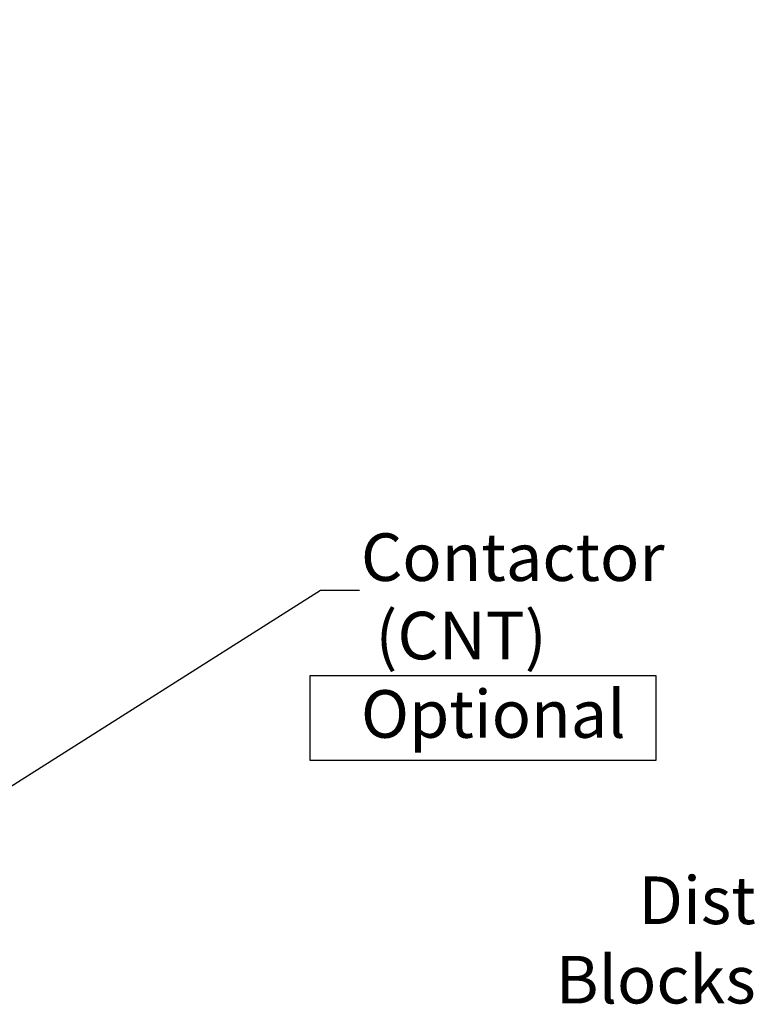
# Model space of a CAD drawing. Units: inches. Extents: x 4 to 172, y 2 to 134.
# Drawn here: x 19 to 34, y 56 to 76 of the extents above; entities that cross this region are included whole.
import ezdxf

# ---------------------------------------------------------------- set-up
doc = ezdxf.new("R2010")
doc.units = ezdxf.units.IN
doc.header["$LTSCALE"] = 8
doc.header["$MEASUREMENT"] = 0
doc.layers.add('Sketch Geometry (ANSI)', color=7, linetype='Continuous', lineweight=25)
doc.layers.add('Symbol (ANSI)', color=7, linetype='Continuous', lineweight=25)
doc.styles.add('Note Text (ANSI)', font='tahoma.ttf')
doc.dimstyles.new('Default (ANSI)$7', dxfattribs={"dimscale": 8, "dimtxt": 0.12, "dimasz": 0.098425, "dimexe": 0.125, "dimexo": 0.0625, "dimgap": 0.031496, "dimtad": 0, "dimtih": 1, "dimtoh": 1, "dimrnd": 1e-08, "dimzin": 0, "dimdsep": 46, "dimtxsty": 'Note Text (ANSI)', "dimcen": 0.09, "dimdle": 0.393701, "dimclrd": 256, "dimclre": 256, "dimclrt": 256, "dimadec": 0, "dimazin": 1, "dimtfac": 1, "dimtofl": 0, "dimtmove": 0, "dimatfit": 3, "dimfxl": 1, "dimtolj": 1, "dimtzin": 4, "dimlwd": -1, "dimlwe": -1, "dimarcsym": 0})

msp = doc.modelspace()

# ---------------------------------------------------------------- linework, layer by layer
at = {"layer": 'Sketch Geometry (ANSI)'}
for p, q in [((24.751, 63.019), (31.722, 63.019)), ((24.751, 61.305), (24.751, 63.019)), ((31.722, 63.019), (31.722, 61.305)), ((31.722, 61.305), (24.751, 61.305))]:
    msp.add_line(p, q, dxfattribs=at)

# ---------------------------------------------------------------- texts
at = {"layer": 'Symbol (ANSI)', "insert": (25.777, 65.888), "char_height": 0.96, "width": 6.03617, "attachment_point": 1, "line_spacing_factor": 0.987884, "style": 'Note Text (ANSI)'}
msp.add_mtext('{\\fTahoma|b0|i0;Contactor \\P\\fTahoma|b0|i0; (CNT)\\P\\fTahoma|b0|i0;Optional}', dxfattribs=at)
at = {"layer": 'Symbol (ANSI)', "insert": (26, 65.221), "char_height": 0.96, "attachment_point": 1, "style": 'Note Text (ANSI)'}
msp.add_mtext('{ }', dxfattribs=at)
at = {"layer": 'Symbol (ANSI)', "insert": (33.739, 58.969), "char_height": 0.96, "width": 6.29212, "attachment_point": 3, "style": 'Note Text (ANSI)'}
msp.add_mtext('{\\fTahoma|b0|i0;Dist Blocks}', dxfattribs=at)

# ---------------------------------------------------------------- leaders
at = {"layer": 'Symbol (ANSI)', "annotation_type": 0, "has_hookline": 1}
for points, hookline_direction, text_width in [([(73.43, 72.59), (67.449, 84.142), (34.314, 88.866)], 1, 0.413), ([(16.007, 59.072), (24.961, 64.741), (25.748, 64.741)], 0, 0.413), ([(52.954, 60.882), (33.991, 58.489)], 1, 6.171)]:
    msp.add_leader(points, dimstyle='Default (ANSI)$7', override={"dimtad": 0}, dxfattribs=dict(at, hookline_direction=hookline_direction, text_width=text_width))

doc.saveas('drawing.dxf')
